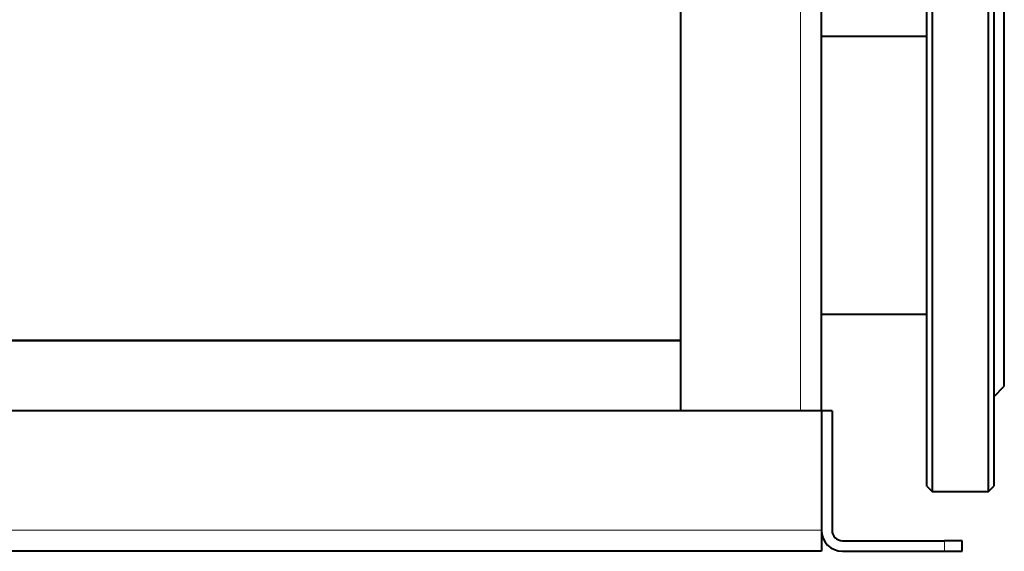
# Model space of a CAD drawing. Units: millimetres. Extents: x -4186 to 2127, y -389 to 1822.
# Drawn here: x 1758 to 2038, y -254 to -102 of the extents above; entities that cross this region are included whole.
import ezdxf

# ---------------------------------------------------------------- set-up
doc = ezdxf.new("R2010")
doc.units = ezdxf.units.MM
doc.layers.add('линия перехода', color=7, linetype='Continuous')
doc.layers.add('основная', color=7, linetype='Continuous')

msp = doc.modelspace()

# ---------------------------------------------------------------- linework, layer by layer
at = {"layer": 'линия перехода', "color": 7, "linetype": 'Continuous', "lineweight": 20}
for p, q in [((1979.89, -213.63), (1979.89, 16.37)), ((1675.89, -193.47), (1945.89, -193.47)), ((1985.89, -247.63), (1635.89, -247.63)), ((2020.89, -250.63), (2020.89, -253.63))]:
    msp.add_line(p, q, dxfattribs=at)
at = {"layer": 'основная', "color": 7, "linetype": 'Continuous', "lineweight": 40}
for p, q in [((1945.89, -213.63), (1945.89, 16.37)), ((1985.89, -213.63), (1985.89, 16.37)), ((2015.89, -235.13), (2015.89, -58.13)), ((2017.39, -56.63), (2017.39, -236.63)), ((2033.39, -236.63), (2033.39, -56.63)), ((2034.89, -58.13), (2034.89, -235.13)), ((2037.89, -206.63), (2037.89, -86.63)), ((2015.89, -107.13), (1985.89, -107.13)), ((1985.89, -186.13), (2015.89, -186.13)), ((1675.89, -193.63), (1945.89, -193.63)), ((2034.89, -209.63), (2037.89, -206.63)), ((1985.89, -213.63), (1635.89, -213.63)), ((1979.89, -213.63), (1945.89, -213.63)), ((1985.89, -213.63), (1985.89, -247.63)), ((1988.89, -213.63), (1985.89, -213.63)), ((1985.89, -213.63), (1985.89, -247.63)), ((1988.89, -213.63), (1988.89, -247.63)), ((2015.89, -235.13), (2017.39, -236.63)), ((2033.39, -236.63), (2034.89, -235.13)), ((2017.39, -236.63), (2033.39, -236.63)), ((1985.89, -247.63), (1985.89, -253.63)), ((1991.89, -250.63), (2020.89, -250.63)), ((2025.89, -250.63), (2020.89, -250.63)), ((2025.89, -253.63), (2025.89, -250.63)), ((1985.89, -253.63), (1635.89, -253.63)), ((1991.89, -253.63), (2020.89, -253.63)), ((2020.89, -253.63), (2025.89, -253.63))]:
    msp.add_line(p, q, dxfattribs=at)
for radius in [6, 3]:
    msp.add_arc((1991.89, -247.63), radius, 180, 270, dxfattribs=at)

doc.saveas('drawing.dxf')
